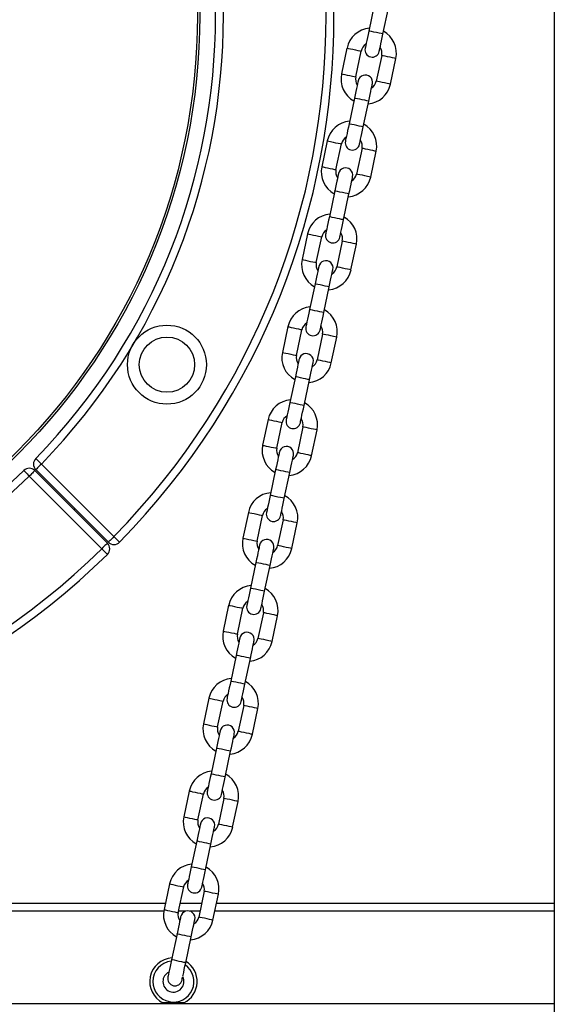
# Model space of a CAD drawing. Units: millimetres. Extents: x 555 to 10383, y 377 to 11746.
# Drawn here: x 5076 to 5280, y 9838 to 10212 of the extents above; entities that cross this region are included whole.
import ezdxf

# ---------------------------------------------------------------- set-up
doc = ezdxf.new("R2010")
doc.units = ezdxf.units.MM
doc.header["$LTSCALE"] = 100

msp = doc.modelspace()

# ---------------------------------------------------------------- linework, layer by layer
at = {"color": 7, "linetype": 'Continuous', "lineweight": 25}
for p, q in [((5279.55, 10748.03), (5279.55, 9443.28)), ((5211.12, 10217), (5209.04, 10207.21)), ((5214.42, 10206.07), (5216.5, 10215.85)), ((5200.76, 10200.74), (5198.69, 10190.96)), ((5204.06, 10189.82), (5206.14, 10199.6)), ((5213.97, 10197.94), (5211.89, 10188.16)), ((5217.27, 10187.01), (5219.35, 10196.79)), ((5203.62, 10181.73), (5201.55, 10171.95)), ((5206.93, 10170.81), (5209, 10180.59)), ((5193.27, 10165.48), (5191.19, 10155.7)), ((5196.57, 10154.56), (5198.65, 10164.34)), ((5206.47, 10162.68), (5204.39, 10152.89)), ((5209.77, 10151.75), (5211.85, 10161.53)), ((5196.13, 10146.47), (5194.05, 10136.69)), ((5199.43, 10135.55), (5201.51, 10145.33)), ((5185.77, 10130.22), (5183.69, 10120.44)), ((5189.07, 10119.29), (5191.15, 10129.08)), ((5198.98, 10127.41), (5196.9, 10117.63)), ((5202.28, 10116.49), (5204.36, 10126.27)), ((5188.63, 10111.21), (5186.55, 10101.43)), ((5191.93, 10100.28), (5194.01, 10110.07)), ((5178.28, 10094.96), (5176.2, 10085.18)), ((5181.58, 10084.03), (5183.66, 10093.81)), ((5191.48, 10092.15), (5189.4, 10082.37)), ((5194.78, 10081.23), (5196.86, 10091.01)), ((5181.14, 10075.95), (5179.06, 10066.17)), ((5184.44, 10065.02), (5186.52, 10074.8)), ((5170.78, 10059.7), (5168.7, 10049.91)), ((5174.08, 10048.77), (5176.16, 10058.55)), ((5183.99, 10056.89), (5181.91, 10047.11)), ((5187.29, 10045.96), (5189.37, 10055.75)), ((5084.62, 10042.81), (5112.2, 10015.23)), ((5107.6, 10010.63), (5080.02, 10038.21)), ((5082.15, 10040.33), (5109.72, 10012.75)), ((5110.08, 10013.11), (5082.5, 10040.69)), ((5173.64, 10040.69), (5171.56, 10030.9)), ((5176.94, 10029.76), (5179.02, 10039.54)), ((5097.01, 10025.47), (5097.36, 10025.82)), ((5163.29, 10024.43), (5161.21, 10014.65)), ((5166.59, 10013.51), (5168.67, 10023.29)), ((5176.49, 10021.63), (5174.41, 10011.84)), ((5179.79, 10010.7), (5181.87, 10020.48)), ((5166.15, 10005.42), (5164.07, 9995.64)), ((5169.45, 9994.5), (5171.53, 10004.28)), ((5155.79, 9989.17), (5153.71, 9979.39)), ((5159.09, 9978.25), (5161.17, 9988.03)), ((5169, 9986.36), (5166.92, 9976.58)), ((5172.3, 9975.44), (5174.38, 9985.22)), ((5158.65, 9970.16), (5156.57, 9960.38)), ((5161.95, 9959.24), (5164.03, 9969.02)), ((5148.3, 9953.91), (5146.22, 9944.13)), ((5151.6, 9942.98), (5153.68, 9952.77)), ((5161.5, 9951.1), (5159.42, 9941.32)), ((5164.8, 9940.18), (5166.88, 9949.96)), ((5151.16, 9934.9), (5149.08, 9925.12)), ((5154.46, 9923.97), (5156.54, 9933.76)), ((5140.8, 9918.65), (5138.72, 9908.86)), ((5144.1, 9907.72), (5146.18, 9917.5)), ((5154.01, 9915.84), (5151.93, 9906.06)), ((5157.31, 9904.91), (5159.39, 9914.7)), ((5143.66, 9899.64), (5141.58, 9889.85)), ((5146.96, 9888.71), (5149.04, 9898.49)), ((5133.31, 9883.38), (5131.23, 9873.6)), ((5136.61, 9872.46), (5138.69, 9882.24)), ((5146.51, 9880.58), (5144.43, 9870.8)), ((5149.81, 9869.65), (5151.89, 9879.43)), ((5131.12, 9873.03), (4688.48, 9873.03)), ((5139.43, 9873.03), (5136.73, 9873.03)), ((5144.91, 9873.03), (5141.09, 9873.03)), ((5279.55, 9873.03), (5150.53, 9873.03)), ((5136.17, 9864.37), (5134.09, 9854.59)), ((5139.47, 9853.45), (5141.55, 9863.23)), ((4540.05, 9838.03), (5279.55, 9838.03)), ((5130.8, 9838.24), (5130.8, 9838.03)), ((5134.8, 9838.24), (5130.8, 9838.24)), ((5138.8, 9838.24), (5134.8, 9838.24)), ((5138.8, 9838.03), (5138.8, 9838.24))]:
    msp.add_line(p, q, dxfattribs=at)
at = {"color": 8, "linetype": 'Continuous', "lineweight": 25}
for p, q in [((4687.86, 9876.03), (5131.74, 9876.03)), ((5137.37, 9876.03), (5145.55, 9876.03)), ((5151.17, 9876.03), (5279.55, 9876.03))]:
    msp.add_line(p, q, dxfattribs=at)
at = {"color": 7, "linetype": 'Continuous', "lineweight": 25, "flags": 128}
for points in [[(5209.04, 10207.21), (5208.77, 10205.93), (5208.5, 10204.69), (5208.26, 10203.55), (5208.05, 10202.55), (5207.87, 10201.73), (5207.74, 10201.12), (5207.66, 10200.74), (5207.64, 10200.61)], [(5213.02, 10199.47), (5213.04, 10199.6), (5213.12, 10199.97), (5213.25, 10200.58), (5213.43, 10201.4), (5213.64, 10202.4), (5213.88, 10203.54), (5214.15, 10204.78), (5214.42, 10206.07)], [(5205.03, 10188.34), (5205, 10188.21), (5204.92, 10187.83), (5204.79, 10187.22), (5204.62, 10186.4), (5204.4, 10185.4), (5204.16, 10184.26), (5203.9, 10183.02), (5203.62, 10181.73)], [(5209, 10180.59), (5209.28, 10181.88), (5209.54, 10183.12), (5209.78, 10184.26), (5210, 10185.26), (5210.17, 10186.08), (5210.3, 10186.69), (5210.38, 10187.07), (5210.41, 10187.19)], [(5201.55, 10171.95), (5201.27, 10170.66), (5201.01, 10169.43), (5200.77, 10168.28), (5200.55, 10167.28), (5200.38, 10166.46), (5200.25, 10165.85), (5200.17, 10165.48), (5200.14, 10165.35)], [(5205.52, 10164.21), (5205.55, 10164.33), (5205.63, 10164.71), (5205.76, 10165.32), (5205.93, 10166.14), (5206.15, 10167.14), (5206.39, 10168.28), (5206.65, 10169.52), (5206.93, 10170.81)], [(5197.53, 10153.07), (5197.51, 10152.95), (5197.43, 10152.57), (5197.3, 10151.96), (5197.12, 10151.14), (5196.91, 10150.14), (5196.67, 10149), (5196.4, 10147.76), (5196.13, 10146.47)], [(5201.51, 10145.33), (5201.78, 10146.62), (5202.05, 10147.86), (5202.29, 10149), (5202.5, 10150), (5202.68, 10150.82), (5202.81, 10151.43), (5202.89, 10151.8), (5202.91, 10151.93)], [(5194.05, 10136.69), (5193.78, 10135.4), (5193.51, 10134.16), (5193.27, 10133.02), (5193.06, 10132.02), (5192.88, 10131.2), (5192.75, 10130.59), (5192.67, 10130.21), (5192.65, 10130.09)], [(5198.03, 10128.94), (5198.05, 10129.07), (5198.13, 10129.45), (5198.26, 10130.06), (5198.44, 10130.88), (5198.65, 10131.88), (5198.89, 10133.02), (5199.16, 10134.26), (5199.43, 10135.55)], [(5190.04, 10117.81), (5190.01, 10117.69), (5189.93, 10117.31), (5189.8, 10116.7), (5189.63, 10115.88), (5189.41, 10114.88), (5189.17, 10113.74), (5188.91, 10112.5), (5188.63, 10111.21)], [(5194.01, 10110.07), (5194.29, 10111.35), (5194.55, 10112.59), (5194.79, 10113.73), (5195.01, 10114.73), (5195.18, 10115.56), (5195.31, 10116.17), (5195.39, 10116.54), (5195.42, 10116.67)], [(5186.55, 10101.43), (5186.28, 10100.14), (5186.02, 10098.9), (5185.78, 10097.76), (5185.56, 10096.76), (5185.39, 10095.94), (5185.26, 10095.33), (5185.18, 10094.95), (5185.15, 10094.83)], [(5190.53, 10093.68), (5190.56, 10093.81), (5190.64, 10094.18), (5190.77, 10094.8), (5190.94, 10095.62), (5191.15, 10096.62), (5191.4, 10097.76), (5191.66, 10099), (5191.93, 10100.28)], [(5182.54, 10082.55), (5182.52, 10082.42), (5182.44, 10082.05), (5182.31, 10081.44), (5182.13, 10080.62), (5181.92, 10079.62), (5181.68, 10078.47), (5181.41, 10077.24), (5181.14, 10075.95)], [(5186.52, 10074.8), (5186.79, 10076.09), (5187.06, 10077.33), (5187.3, 10078.47), (5187.51, 10079.47), (5187.69, 10080.29), (5187.82, 10080.9), (5187.89, 10081.28), (5187.92, 10081.41)], [(5179.06, 10066.17), (5178.79, 10064.88), (5178.52, 10063.64), (5178.28, 10062.5), (5178.07, 10061.5), (5177.89, 10060.68), (5177.76, 10060.07), (5177.68, 10059.69), (5177.66, 10059.56)], [(5183.04, 10058.42), (5183.06, 10058.55), (5183.14, 10058.92), (5183.27, 10059.53), (5183.45, 10060.35), (5183.66, 10061.35), (5183.9, 10062.5), (5184.17, 10063.73), (5184.44, 10065.02)], [(5175.05, 10047.29), (5175.02, 10047.16), (5174.94, 10046.79), (5174.81, 10046.18), (5174.64, 10045.35), (5174.42, 10044.35), (5174.18, 10043.21), (5173.92, 10041.97), (5173.64, 10040.69)], [(5179.02, 10039.54), (5179.3, 10040.83), (5179.56, 10042.07), (5179.8, 10043.21), (5180.02, 10044.21), (5180.19, 10045.03), (5180.32, 10045.64), (5180.4, 10046.02), (5180.43, 10046.14)], [(5084.62, 10042.81), (5084.2, 10043.22), (5083.8, 10043.61), (5083.43, 10043.97), (5083.1, 10044.29), (5082.83, 10044.55), (5082.63, 10044.74), (5082.51, 10044.86), (5082.47, 10044.9)], [(5084.62, 10042.81), (5084.21, 10042.39), (5083.81, 10042), (5083.44, 10041.63), (5083.12, 10041.31), (5082.86, 10041.04), (5082.66, 10040.85), (5082.54, 10040.73), (5082.5, 10040.69)], [(5077.93, 10040.36), (5077.97, 10040.32), (5078.09, 10040.2), (5078.28, 10040), (5078.54, 10039.73), (5078.86, 10039.41), (5079.22, 10039.03), (5079.62, 10038.63), (5080.02, 10038.21)], [(5082.15, 10040.33), (5082.1, 10040.29), (5081.98, 10040.17), (5081.79, 10039.97), (5081.52, 10039.71), (5081.2, 10039.39), (5080.84, 10039.02), (5080.44, 10038.62), (5080.02, 10038.21)], [(5171.56, 10030.9), (5171.29, 10029.62), (5171.03, 10028.38), (5170.78, 10027.24), (5170.57, 10026.24), (5170.4, 10025.41), (5170.27, 10024.8), (5170.19, 10024.43), (5170.16, 10024.3)], [(5175.54, 10023.16), (5175.57, 10023.28), (5175.65, 10023.66), (5175.78, 10024.27), (5175.95, 10025.09), (5176.16, 10026.09), (5176.41, 10027.23), (5176.67, 10028.47), (5176.94, 10029.76)], [(5109.72, 10012.75), (5109.68, 10012.71), (5109.56, 10012.59), (5109.37, 10012.4), (5109.1, 10012.13), (5108.78, 10011.81), (5108.41, 10011.44), (5108.02, 10011.05), (5107.6, 10010.63)], [(5112.2, 10015.23), (5111.79, 10014.81), (5111.39, 10014.42), (5111.02, 10014.05), (5110.7, 10013.73), (5110.44, 10013.46), (5110.24, 10013.27), (5110.12, 10013.15), (5110.08, 10013.11)], [(5114.34, 10013.13), (5114.3, 10013.17), (5114.18, 10013.29), (5113.98, 10013.48), (5113.72, 10013.75), (5113.39, 10014.06), (5113.02, 10014.43), (5112.62, 10014.82), (5112.2, 10015.23)], [(5167.55, 10012.03), (5167.52, 10011.9), (5167.44, 10011.52), (5167.32, 10010.91), (5167.14, 10010.09), (5166.93, 10009.09), (5166.69, 10007.95), (5166.42, 10006.71), (5166.15, 10005.42)], [(5107.6, 10010.63), (5108.01, 10010.21), (5108.41, 10009.81), (5108.77, 10009.44), (5109.09, 10009.11), (5109.35, 10008.85), (5109.54, 10008.65), (5109.66, 10008.53), (5109.7, 10008.49)], [(5171.53, 10004.28), (5171.8, 10005.57), (5172.07, 10006.81), (5172.31, 10007.95), (5172.52, 10008.95), (5172.69, 10009.77), (5172.82, 10010.38), (5172.9, 10010.76), (5172.93, 10010.88)], [(5164.07, 9995.64), (5163.8, 9994.35), (5163.53, 9993.11), (5163.29, 9991.97), (5163.08, 9990.97), (5162.9, 9990.15), (5162.77, 9989.54), (5162.69, 9989.17), (5162.67, 9989.04)], [(5168.05, 9987.9), (5168.07, 9988.02), (5168.15, 9988.4), (5168.28, 9989.01), (5168.46, 9989.83), (5168.67, 9990.83), (5168.91, 9991.97), (5169.18, 9993.21), (5169.45, 9994.5)], [(5160.06, 9976.76), (5160.03, 9976.64), (5159.95, 9976.26), (5159.82, 9975.65), (5159.65, 9974.83), (5159.43, 9973.83), (5159.19, 9972.69), (5158.93, 9971.45), (5158.65, 9970.16)], [(5164.03, 9969.02), (5164.31, 9970.31), (5164.57, 9971.54), (5164.81, 9972.69), (5165.03, 9973.69), (5165.2, 9974.51), (5165.33, 9975.12), (5165.41, 9975.49), (5165.44, 9975.62)], [(5156.57, 9960.38), (5156.3, 9959.09), (5156.04, 9957.85), (5155.79, 9956.71), (5155.58, 9955.71), (5155.41, 9954.89), (5155.28, 9954.28), (5155.2, 9953.9), (5155.17, 9953.78)], [(5160.55, 9952.63), (5160.58, 9952.76), (5160.66, 9953.14), (5160.79, 9953.75), (5160.96, 9954.57), (5161.17, 9955.57), (5161.42, 9956.71), (5161.68, 9957.95), (5161.95, 9959.24)], [(5152.56, 9941.5), (5152.53, 9941.37), (5152.45, 9941), (5152.32, 9940.39), (5152.15, 9939.57), (5151.94, 9938.57), (5151.69, 9937.43), (5151.43, 9936.19), (5151.16, 9934.9)], [(5156.54, 9933.76), (5156.81, 9935.04), (5157.07, 9936.28), (5157.32, 9937.42), (5157.53, 9938.42), (5157.7, 9939.24), (5157.83, 9939.85), (5157.91, 9940.23), (5157.94, 9940.36)], [(5149.08, 9925.12), (5148.8, 9923.83), (5148.54, 9922.59), (5148.3, 9921.45), (5148.09, 9920.45), (5147.91, 9919.63), (5147.78, 9919.02), (5147.7, 9918.64), (5147.68, 9918.51)], [(5153.06, 9917.37), (5153.08, 9917.5), (5153.16, 9917.87), (5153.29, 9918.48), (5153.47, 9919.3), (5153.68, 9920.31), (5153.92, 9921.45), (5154.18, 9922.69), (5154.46, 9923.97)], [(5145.07, 9906.24), (5145.04, 9906.11), (5144.96, 9905.74), (5144.83, 9905.13), (5144.65, 9904.31), (5144.44, 9903.3), (5144.2, 9902.16), (5143.94, 9900.92), (5143.66, 9899.64)], [(5149.04, 9898.49), (5149.32, 9899.78), (5149.58, 9901.02), (5149.82, 9902.16), (5150.03, 9903.16), (5150.21, 9903.98), (5150.34, 9904.59), (5150.42, 9904.97), (5150.45, 9905.1)], [(5141.58, 9889.85), (5141.31, 9888.57), (5141.05, 9887.33), (5140.8, 9886.19), (5140.59, 9885.19), (5140.42, 9884.37), (5140.29, 9883.75), (5140.21, 9883.38), (5140.18, 9883.25)], [(5145.56, 9882.11), (5145.59, 9882.24), (5145.67, 9882.61), (5145.8, 9883.22), (5145.97, 9884.04), (5146.18, 9885.04), (5146.43, 9886.18), (5146.69, 9887.42), (5146.96, 9888.71)], [(5137.57, 9870.98), (5137.54, 9870.85), (5137.46, 9870.47), (5137.33, 9869.86), (5137.16, 9869.04), (5136.95, 9868.04), (5136.7, 9866.9), (5136.44, 9865.66), (5136.17, 9864.37)], [(5141.55, 9863.23), (5141.82, 9864.52), (5142.08, 9865.76), (5142.33, 9866.9), (5142.54, 9867.9), (5142.71, 9868.72), (5142.84, 9869.33), (5142.92, 9869.71), (5142.95, 9869.83)], [(5134.09, 9854.59), (5133.81, 9853.3), (5133.55, 9852.07), (5133.31, 9850.92), (5133.1, 9849.92), (5132.92, 9849.1), (5132.79, 9848.49), (5132.71, 9848.12), (5132.68, 9847.99)], [(5138.42, 9848.53), (5138.48, 9848.78), (5138.69, 9849.78), (5138.93, 9850.92), (5139.19, 9852.16), (5139.47, 9853.45)], [(5138.06, 9846.85), (5138.09, 9846.97), (5138.17, 9847.35), (5138.3, 9847.96), (5138.34, 9848.16)]]:
    msp.add_lwpolyline(points, dxfattribs=at)
at = {"color": 8, "linetype": 'Continuous', "lineweight": 25, "flags": 128}
for points in [[(5214.42, 10206.07), (5214.24, 10206.11), (5213.72, 10206.22), (5212.93, 10206.39), (5211.98, 10206.59), (5210.99, 10206.8), (5210.11, 10206.99), (5209.44, 10207.13), (5209.09, 10207.21), (5209.04, 10207.21)], [(5200.76, 10200.74), (5200.87, 10200.72), (5201.31, 10200.63), (5202.04, 10200.47), (5202.96, 10200.28), (5203.95, 10200.07), (5204.87, 10199.87), (5205.6, 10199.72), (5206.04, 10199.62), (5206.14, 10199.6)], [(5219.35, 10196.79), (5219.25, 10196.82), (5218.81, 10196.91), (5218.08, 10197.06), (5217.15, 10197.26), (5216.16, 10197.47), (5215.24, 10197.67), (5214.51, 10197.82), (5214.07, 10197.92), (5213.97, 10197.94)], [(5198.69, 10190.96), (5198.79, 10190.94), (5199.23, 10190.85), (5199.96, 10190.69), (5200.88, 10190.5), (5201.87, 10190.29), (5202.79, 10190.09), (5203.52, 10189.93), (5203.96, 10189.84), (5204.06, 10189.82)], [(5217.27, 10187.01), (5217.17, 10187.03), (5216.73, 10187.13), (5216, 10187.28), (5215.07, 10187.48), (5214.09, 10187.69), (5213.16, 10187.89), (5212.43, 10188.04), (5211.99, 10188.13), (5211.89, 10188.16)], [(5209, 10180.59), (5208.82, 10180.63), (5208.3, 10180.74), (5207.51, 10180.91), (5206.56, 10181.11), (5205.58, 10181.32), (5204.69, 10181.51), (5204.03, 10181.65), (5203.67, 10181.72), (5203.62, 10181.73)], [(5206.93, 10170.81), (5206.74, 10170.85), (5206.22, 10170.96), (5205.43, 10171.13), (5204.48, 10171.33), (5203.5, 10171.54), (5202.61, 10171.73), (5201.95, 10171.87), (5201.59, 10171.94), (5201.55, 10171.95)], [(5193.27, 10165.48), (5193.37, 10165.46), (5193.81, 10165.37), (5194.54, 10165.21), (5195.46, 10165.02), (5196.45, 10164.81), (5197.38, 10164.61), (5198.11, 10164.45), (5198.55, 10164.36), (5198.65, 10164.34)], [(5211.85, 10161.53), (5211.75, 10161.55), (5211.31, 10161.65), (5210.58, 10161.8), (5209.66, 10162), (5208.67, 10162.21), (5207.75, 10162.4), (5207.02, 10162.56), (5206.58, 10162.65), (5206.47, 10162.68)], [(5191.19, 10155.7), (5191.29, 10155.68), (5191.73, 10155.59), (5192.46, 10155.43), (5193.39, 10155.23), (5194.37, 10155.02), (5195.3, 10154.83), (5196.03, 10154.67), (5196.47, 10154.58), (5196.57, 10154.56)], [(5209.77, 10151.75), (5209.67, 10151.77), (5209.23, 10151.87), (5208.5, 10152.02), (5207.58, 10152.22), (5206.59, 10152.43), (5205.67, 10152.62), (5204.94, 10152.78), (5204.5, 10152.87), (5204.39, 10152.89)], [(5201.51, 10145.33), (5201.33, 10145.37), (5200.81, 10145.48), (5200.02, 10145.65), (5199.07, 10145.85), (5198.08, 10146.06), (5197.2, 10146.24), (5196.53, 10146.39), (5196.17, 10146.46), (5196.13, 10146.47)], [(5199.43, 10135.55), (5199.25, 10135.59), (5198.73, 10135.7), (5197.94, 10135.86), (5196.99, 10136.07), (5196, 10136.28), (5195.12, 10136.46), (5194.45, 10136.6), (5194.1, 10136.68), (5194.05, 10136.69)], [(5185.77, 10130.22), (5185.88, 10130.2), (5186.32, 10130.1), (5187.05, 10129.95), (5187.97, 10129.75), (5188.96, 10129.54), (5189.88, 10129.35), (5190.61, 10129.19), (5191.05, 10129.1), (5191.15, 10129.08)], [(5204.36, 10126.27), (5204.26, 10126.29), (5203.82, 10126.38), (5203.08, 10126.54), (5202.16, 10126.74), (5201.17, 10126.95), (5200.25, 10127.14), (5199.52, 10127.3), (5199.08, 10127.39), (5198.98, 10127.41)], [(5183.69, 10120.44), (5183.8, 10120.42), (5184.24, 10120.32), (5184.97, 10120.17), (5185.89, 10119.97), (5186.88, 10119.76), (5187.8, 10119.57), (5188.53, 10119.41), (5188.97, 10119.32), (5189.07, 10119.29)], [(5202.28, 10116.49), (5202.18, 10116.51), (5201.74, 10116.6), (5201.01, 10116.76), (5200.08, 10116.95), (5199.1, 10117.16), (5198.17, 10117.36), (5197.44, 10117.52), (5197, 10117.61), (5196.9, 10117.63)], [(5194.01, 10110.07), (5193.83, 10110.1), (5193.31, 10110.22), (5192.52, 10110.38), (5191.57, 10110.59), (5190.59, 10110.79), (5189.7, 10110.98), (5189.04, 10111.12), (5188.68, 10111.2), (5188.63, 10111.21)], [(5191.93, 10100.28), (5191.75, 10100.32), (5191.23, 10100.43), (5190.44, 10100.6), (5189.49, 10100.8), (5188.51, 10101.01), (5187.62, 10101.2), (5186.96, 10101.34), (5186.6, 10101.42), (5186.55, 10101.43)], [(5178.28, 10094.96), (5178.38, 10094.94), (5178.82, 10094.84), (5179.55, 10094.69), (5180.47, 10094.49), (5181.46, 10094.28), (5182.38, 10094.08), (5183.12, 10093.93), (5183.56, 10093.84), (5183.66, 10093.81)], [(5196.86, 10091.01), (5196.76, 10091.03), (5196.32, 10091.12), (5195.59, 10091.28), (5194.67, 10091.47), (5193.68, 10091.68), (5192.76, 10091.88), (5192.03, 10092.04), (5191.59, 10092.13), (5191.48, 10092.15)], [(5176.2, 10085.18), (5176.3, 10085.15), (5176.74, 10085.06), (5177.47, 10084.91), (5178.4, 10084.71), (5179.38, 10084.5), (5180.31, 10084.3), (5181.04, 10084.15), (5181.48, 10084.05), (5181.58, 10084.03)], [(5194.78, 10081.23), (5194.68, 10081.25), (5194.24, 10081.34), (5193.51, 10081.5), (5192.59, 10081.69), (5191.6, 10081.9), (5190.68, 10082.1), (5189.95, 10082.25), (5189.51, 10082.35), (5189.4, 10082.37)], [(5186.52, 10074.8), (5186.34, 10074.84), (5185.82, 10074.95), (5185.03, 10075.12), (5184.08, 10075.32), (5183.09, 10075.53), (5182.21, 10075.72), (5181.54, 10075.86), (5181.18, 10075.94), (5181.14, 10075.95)], [(5184.44, 10065.02), (5184.26, 10065.06), (5183.74, 10065.17), (5182.95, 10065.34), (5182, 10065.54), (5181.01, 10065.75), (5180.13, 10065.94), (5179.46, 10066.08), (5179.11, 10066.16), (5179.06, 10066.17)], [(5170.78, 10059.7), (5170.89, 10059.67), (5171.33, 10059.58), (5172.06, 10059.42), (5172.98, 10059.23), (5173.97, 10059.02), (5174.89, 10058.82), (5175.62, 10058.67), (5176.06, 10058.57), (5176.16, 10058.55)], [(5189.37, 10055.75), (5189.27, 10055.77), (5188.82, 10055.86), (5188.09, 10056.02), (5187.17, 10056.21), (5186.18, 10056.42), (5185.26, 10056.62), (5184.53, 10056.77), (5184.09, 10056.87), (5183.99, 10056.89)], [(5168.7, 10049.91), (5168.81, 10049.89), (5169.25, 10049.8), (5169.98, 10049.64), (5170.9, 10049.45), (5171.89, 10049.24), (5172.81, 10049.04), (5173.54, 10048.89), (5173.98, 10048.79), (5174.08, 10048.77)], [(5187.29, 10045.96), (5187.19, 10045.99), (5186.75, 10046.08), (5186.02, 10046.23), (5185.09, 10046.43), (5184.1, 10046.64), (5183.18, 10046.84), (5182.45, 10046.99), (5182.01, 10047.09), (5181.91, 10047.11)], [(5179.02, 10039.54), (5178.84, 10039.58), (5178.32, 10039.69), (5177.53, 10039.86), (5176.58, 10040.06), (5175.6, 10040.27), (5174.71, 10040.46), (5174.05, 10040.6), (5173.69, 10040.68), (5173.64, 10040.69)], [(5176.94, 10029.76), (5176.76, 10029.8), (5176.24, 10029.91), (5175.45, 10030.08), (5174.5, 10030.28), (5173.52, 10030.49), (5172.63, 10030.68), (5171.97, 10030.82), (5171.61, 10030.89), (5171.56, 10030.9)], [(5163.29, 10024.43), (5163.39, 10024.41), (5163.83, 10024.32), (5164.56, 10024.16), (5165.48, 10023.97), (5166.47, 10023.76), (5167.39, 10023.56), (5168.12, 10023.41), (5168.57, 10023.31), (5168.67, 10023.29)], [(5181.87, 10020.48), (5181.77, 10020.5), (5181.33, 10020.6), (5180.6, 10020.75), (5179.68, 10020.95), (5178.69, 10021.16), (5177.77, 10021.36), (5177.04, 10021.51), (5176.6, 10021.6), (5176.49, 10021.63)], [(5161.21, 10014.65), (5161.31, 10014.63), (5161.75, 10014.54), (5162.48, 10014.38), (5163.4, 10014.18), (5164.39, 10013.97), (5165.32, 10013.78), (5166.05, 10013.62), (5166.49, 10013.53), (5166.59, 10013.51)], [(5179.79, 10010.7), (5179.69, 10010.72), (5179.25, 10010.82), (5178.52, 10010.97), (5177.6, 10011.17), (5176.61, 10011.38), (5175.69, 10011.57), (5174.96, 10011.73), (5174.52, 10011.82), (5174.41, 10011.84)], [(5171.53, 10004.28), (5171.35, 10004.32), (5170.83, 10004.43), (5170.04, 10004.6), (5169.09, 10004.8), (5168.1, 10005.01), (5167.22, 10005.2), (5166.55, 10005.34), (5166.19, 10005.41), (5166.15, 10005.42)], [(5169.45, 9994.5), (5169.27, 9994.54), (5168.75, 9994.65), (5167.96, 9994.82), (5167.01, 9995.02), (5166.02, 9995.23), (5165.14, 9995.41), (5164.47, 9995.56), (5164.11, 9995.63), (5164.07, 9995.64)], [(5155.79, 9989.17), (5155.9, 9989.15), (5156.34, 9989.06), (5157.07, 9988.9), (5157.99, 9988.7), (5158.98, 9988.49), (5159.9, 9988.3), (5160.63, 9988.14), (5161.07, 9988.05), (5161.17, 9988.03)], [(5174.38, 9985.22), (5174.28, 9985.24), (5173.83, 9985.34), (5173.1, 9985.49), (5172.18, 9985.69), (5171.19, 9985.9), (5170.27, 9986.09), (5169.54, 9986.25), (5169.1, 9986.34), (5169, 9986.36)], [(5153.71, 9979.39), (5153.82, 9979.37), (5154.26, 9979.27), (5154.99, 9979.12), (5155.91, 9978.92), (5156.9, 9978.71), (5157.82, 9978.52), (5158.55, 9978.36), (5158.99, 9978.27), (5159.09, 9978.25)], [(5172.3, 9975.44), (5172.2, 9975.46), (5171.76, 9975.55), (5171.02, 9975.71), (5170.1, 9975.91), (5169.11, 9976.12), (5168.19, 9976.31), (5167.46, 9976.47), (5167.02, 9976.56), (5166.92, 9976.58)], [(5164.03, 9969.02), (5163.85, 9969.06), (5163.33, 9969.17), (5162.54, 9969.33), (5161.59, 9969.54), (5160.61, 9969.75), (5159.72, 9969.93), (5159.06, 9970.08), (5158.7, 9970.15), (5158.65, 9970.16)], [(5161.95, 9959.24), (5161.77, 9959.27), (5161.25, 9959.39), (5160.46, 9959.55), (5159.51, 9959.75), (5158.53, 9959.96), (5157.64, 9960.15), (5156.98, 9960.29), (5156.62, 9960.37), (5156.57, 9960.38)], [(5148.3, 9953.91), (5148.4, 9953.89), (5148.84, 9953.79), (5149.57, 9953.64), (5150.49, 9953.44), (5151.48, 9953.23), (5152.4, 9953.04), (5153.13, 9952.88), (5153.57, 9952.79), (5153.68, 9952.77)], [(5166.88, 9949.96), (5166.78, 9949.98), (5166.34, 9950.07), (5165.61, 9950.23), (5164.69, 9950.43), (5163.7, 9950.64), (5162.78, 9950.83), (5162.05, 9950.99), (5161.61, 9951.08), (5161.5, 9951.1)], [(5146.22, 9944.13), (5146.32, 9944.11), (5146.76, 9944.01), (5147.49, 9943.86), (5148.41, 9943.66), (5149.4, 9943.45), (5150.32, 9943.25), (5151.06, 9943.1), (5151.5, 9943.01), (5151.6, 9942.98)], [(5164.8, 9940.18), (5164.7, 9940.2), (5164.26, 9940.29), (5163.53, 9940.45), (5162.61, 9940.64), (5161.62, 9940.85), (5160.7, 9941.05), (5159.97, 9941.2), (5159.53, 9941.3), (5159.42, 9941.32)], [(5156.54, 9933.76), (5156.36, 9933.79), (5155.84, 9933.9), (5155.05, 9934.07), (5154.1, 9934.27), (5153.11, 9934.48), (5152.23, 9934.67), (5151.56, 9934.81), (5151.2, 9934.89), (5151.16, 9934.9)], [(5154.46, 9923.97), (5154.28, 9924.01), (5153.76, 9924.12), (5152.97, 9924.29), (5152.02, 9924.49), (5151.03, 9924.7), (5150.15, 9924.89), (5149.48, 9925.03), (5149.12, 9925.11), (5149.08, 9925.12)], [(5140.8, 9918.65), (5140.91, 9918.62), (5141.35, 9918.53), (5142.08, 9918.38), (5143, 9918.18), (5143.99, 9917.97), (5144.91, 9917.77), (5145.64, 9917.62), (5146.08, 9917.52), (5146.18, 9917.5)], [(5159.39, 9914.7), (5159.28, 9914.72), (5158.84, 9914.81), (5158.11, 9914.97), (5157.19, 9915.16), (5156.2, 9915.37), (5155.28, 9915.57), (5154.55, 9915.72), (5154.11, 9915.82), (5154.01, 9915.84)], [(5138.72, 9908.86), (5138.83, 9908.84), (5139.27, 9908.75), (5140, 9908.59), (5140.92, 9908.4), (5141.91, 9908.19), (5142.83, 9907.99), (5143.56, 9907.84), (5144, 9907.74), (5144.1, 9907.72)], [(5157.31, 9904.91), (5157.21, 9904.94), (5156.76, 9905.03), (5156.03, 9905.19), (5155.11, 9905.38), (5154.12, 9905.59), (5153.2, 9905.79), (5152.47, 9905.94), (5152.03, 9906.04), (5151.93, 9906.06)], [(5149.04, 9898.49), (5148.86, 9898.53), (5148.34, 9898.64), (5147.55, 9898.81), (5146.6, 9899.01), (5145.62, 9899.22), (5144.73, 9899.41), (5144.07, 9899.55), (5143.71, 9899.63), (5143.66, 9899.64)], [(5146.96, 9888.71), (5146.78, 9888.75), (5146.26, 9888.86), (5145.47, 9889.03), (5144.52, 9889.23), (5143.54, 9889.44), (5142.65, 9889.63), (5141.99, 9889.77), (5141.63, 9889.85), (5141.58, 9889.85)], [(5133.31, 9883.38), (5133.41, 9883.36), (5133.85, 9883.27), (5134.58, 9883.11), (5135.5, 9882.92), (5136.49, 9882.71), (5137.41, 9882.51), (5138.14, 9882.36), (5138.58, 9882.26), (5138.69, 9882.24)], [(5151.89, 9879.43), (5151.79, 9879.46), (5151.35, 9879.55), (5150.62, 9879.7), (5149.7, 9879.9), (5148.71, 9880.11), (5147.79, 9880.31), (5147.06, 9880.46), (5146.62, 9880.56), (5146.51, 9880.58)], [(5131.23, 9873.6), (5131.33, 9873.58), (5131.77, 9873.49), (5132.5, 9873.33), (5133.42, 9873.14), (5134.41, 9872.93), (5135.33, 9872.73), (5136.06, 9872.57), (5136.51, 9872.48), (5136.61, 9872.46)], [(5149.81, 9869.65), (5149.71, 9869.67), (5149.27, 9869.77), (5148.54, 9869.92), (5147.62, 9870.12), (5146.63, 9870.33), (5145.71, 9870.53), (5144.98, 9870.68), (5144.54, 9870.77), (5144.43, 9870.8)], [(5141.55, 9863.23), (5141.37, 9863.27), (5140.85, 9863.38), (5140.06, 9863.55), (5139.11, 9863.75), (5138.12, 9863.96), (5137.24, 9864.15), (5136.57, 9864.29), (5136.21, 9864.36), (5136.17, 9864.37)], [(5139.47, 9853.45), (5139.29, 9853.49), (5138.77, 9853.6), (5137.98, 9853.77), (5137.03, 9853.97), (5136.04, 9854.18), (5135.16, 9854.37), (5134.49, 9854.51), (5134.13, 9854.58), (5134.09, 9854.59)]]:
    msp.add_lwpolyline(points, dxfattribs=at)
at = {"color": 7, "linetype": 'Continuous', "lineweight": 25}
for centre, radius in [((4909.8, 10213.03), 235), ((4909.8, 10213.03), 234.12), ((5132.34, 10080.53), 15), ((5132.34, 10080.53), 10.5)]:
    msp.add_circle(centre, radius, dxfattribs=at)
for centre, radius, start, end in [((4909.8, 10213.03), 286, 315.658, 44.342), ((4909.8, 10213.03), 283, 315.658, 44.342), ((4909.8, 10213.03), 244, 315.7632, 44.2368), ((4909.8, 10213.03), 241, 315.7632, 44.2368), ((5210.06, 10198.77), 9.5, 94.8264, 168), ((5210.06, 10198.77), 9.5, 348, 61.1736), ((5210.06, 10198.77), 4, 121.4325, 168), ((5210.33, 10200.04), 2.75, 168, 348), ((5210.06, 10198.77), 4, 348, 34.5675), ((5207.98, 10188.99), 9.5, 168, 241.1736), ((5207.98, 10188.99), 4, 168, 214.5675), ((5207.72, 10187.76), 2.75, 348, 168), ((5207.98, 10188.99), 4, 301.4325, 348), ((5207.98, 10188.99), 9.5, 274.8264, 348), ((5202.56, 10163.51), 9.5, 94.8264, 168), ((5202.56, 10163.51), 9.5, 348, 61.1736), ((5202.56, 10163.51), 4, 121.4325, 168), ((5202.83, 10164.78), 2.75, 168, 348), ((5202.56, 10163.51), 4, 348, 34.5675), ((5200.48, 10153.73), 9.5, 168, 241.1736), ((5200.48, 10153.73), 4, 168, 214.5675), ((5200.22, 10152.5), 2.75, 348, 168), ((5200.48, 10153.73), 9.5, 274.8264, 348), ((5200.48, 10153.73), 4, 301.4325, 348), ((5195.07, 10128.24), 9.5, 94.8264, 168), ((5195.07, 10128.24), 9.5, 348, 61.1736), ((5195.07, 10128.24), 4, 121.4325, 168), ((5195.34, 10129.52), 2.75, 168, 348), ((5195.07, 10128.24), 4, 348, 34.5675), ((5192.99, 10118.46), 9.5, 168, 241.1736), ((5192.73, 10117.24), 2.75, 348, 168), ((5192.99, 10118.46), 4, 168, 214.5675), ((5192.99, 10118.46), 9.5, 274.8264, 348), ((5192.99, 10118.46), 4, 301.4325, 348), ((5187.57, 10092.98), 9.5, 94.8264, 168), ((5187.57, 10092.98), 9.5, 348, 61.1736), ((5187.57, 10092.98), 4, 121.4325, 168), ((5187.84, 10094.25), 2.75, 168, 348), ((5187.57, 10092.98), 4, 348, 34.5675), ((5185.49, 10083.2), 9.5, 168, 241.1736), ((5185.49, 10083.2), 4, 168, 214.5675), ((5185.23, 10081.98), 2.75, 348, 168), ((5185.49, 10083.2), 9.5, 274.8264, 348), ((5185.49, 10083.2), 4, 301.4325, 348), ((5180.08, 10057.72), 9.5, 94.8264, 168), ((5180.08, 10057.72), 9.5, 348, 61.1736), ((5180.08, 10057.72), 4, 121.4325, 168), ((5180.35, 10058.99), 2.75, 168, 348), ((5180.08, 10057.72), 4, 348, 34.5675), ((5178, 10047.94), 9.5, 168, 241.1736), ((5177.74, 10046.72), 2.75, 348, 168), ((5178, 10047.94), 4, 168, 214.5675), ((5178, 10047.94), 9.5, 274.8264, 348), ((5178, 10047.94), 4, 301.4325, 348), ((5084.62, 10042.81), 3, 135.7632, 225), ((4909.8, 10213.03), 244, 225.7632, 314.2368), ((4909.8, 10213.03), 241, 225.7632, 314.2368), ((5080.02, 10038.21), 3, 45, 134.2368), ((5172.58, 10022.46), 9.5, 94.8264, 168), ((5172.58, 10022.46), 9.5, 348, 61.1736), ((5172.58, 10022.46), 4, 121.4325, 168), ((5172.85, 10023.73), 2.75, 168, 348), ((5172.58, 10022.46), 4, 348, 34.5675), ((5107.6, 10010.63), 3, 314.342, 45), ((5112.2, 10015.23), 3, 225, 315.658), ((5170.5, 10012.68), 9.5, 168, 241.1736), ((5170.5, 10012.68), 4, 168, 214.5675), ((5170.24, 10011.45), 2.75, 348, 168), ((5170.5, 10012.68), 4, 301.4325, 348), ((4909.8, 10213.03), 286, 225.658, 314.342), ((4909.8, 10213.03), 283, 225.658, 314.342), ((5170.5, 10012.68), 9.5, 274.8264, 348), ((5165.09, 9987.2), 9.5, 94.8264, 168), ((5165.09, 9987.2), 9.5, 348, 61.1736), ((5165.09, 9987.2), 4, 121.4325, 168), ((5165.09, 9987.2), 4, 348, 34.5675), ((5165.36, 9988.47), 2.75, 168, 348), ((5163.01, 9977.41), 9.5, 168, 241.1736), ((5163.01, 9977.41), 4, 168, 214.5675), ((5162.75, 9976.19), 2.75, 348, 168), ((5163.01, 9977.41), 9.5, 274.8264, 348), ((5163.01, 9977.41), 4, 301.4325, 348), ((5157.59, 9951.93), 9.5, 94.8264, 168), ((5157.59, 9951.93), 9.5, 348, 61.1736), ((5157.59, 9951.93), 4, 121.4325, 168), ((5157.86, 9953.21), 2.75, 168, 348), ((5157.59, 9951.93), 4, 348, 34.5675), ((5155.51, 9942.15), 9.5, 168, 241.1736), ((5155.51, 9942.15), 4, 168, 214.5675), ((5155.25, 9940.93), 2.75, 348, 168), ((5155.51, 9942.15), 4, 301.4325, 348), ((5155.51, 9942.15), 9.5, 274.8264, 348), ((5150.09, 9916.67), 9.5, 94.8264, 168), ((5150.09, 9916.67), 9.5, 348, 61.1736), ((5150.09, 9916.67), 4, 121.4325, 168), ((5150.37, 9917.94), 2.75, 168, 348), ((5150.09, 9916.67), 4, 348, 34.5675), ((5148.02, 9906.89), 9.5, 168, 241.1736), ((5148.02, 9906.89), 4, 168, 214.5675), ((5147.76, 9905.67), 2.75, 348, 168), ((5148.02, 9906.89), 9.5, 274.8264, 348), ((5148.02, 9906.89), 4, 301.4325, 348), ((5142.6, 9881.41), 9.5, 94.8264, 168), ((5142.6, 9881.41), 9.5, 348, 61.1736), ((5142.6, 9881.41), 4, 121.4325, 168), ((5142.87, 9882.68), 2.75, 168, 348), ((5142.6, 9881.41), 4, 348, 34.5675), ((5140.52, 9871.63), 9.5, 168, 241.1736), ((5140.52, 9871.63), 4, 168, 214.5675), ((5140.26, 9870.4), 2.75, 348, 168), ((5140.52, 9871.63), 9.5, 274.8264, 348), ((5140.52, 9871.63), 4, 301.4325, 348), ((5134.8, 9846.3), 9, 93.6156, 243.6122), ((5134.8, 9846.3), 7.79, 96.109, 180), ((5134.8, 9846.3), 7.79, 180, 54.7449), ((5134.8, 9846.3), 9, 296.3878, 58.0056), ((5134.8, 9846.3), 4, 115.2764, 180), ((5134.8, 9846.3), 4, 180, 27.7055), ((5135.37, 9847.42), 2.75, 168, 348)]:
    msp.add_arc(centre, radius, start, end, dxfattribs=at)

doc.saveas('drawing.dxf')
